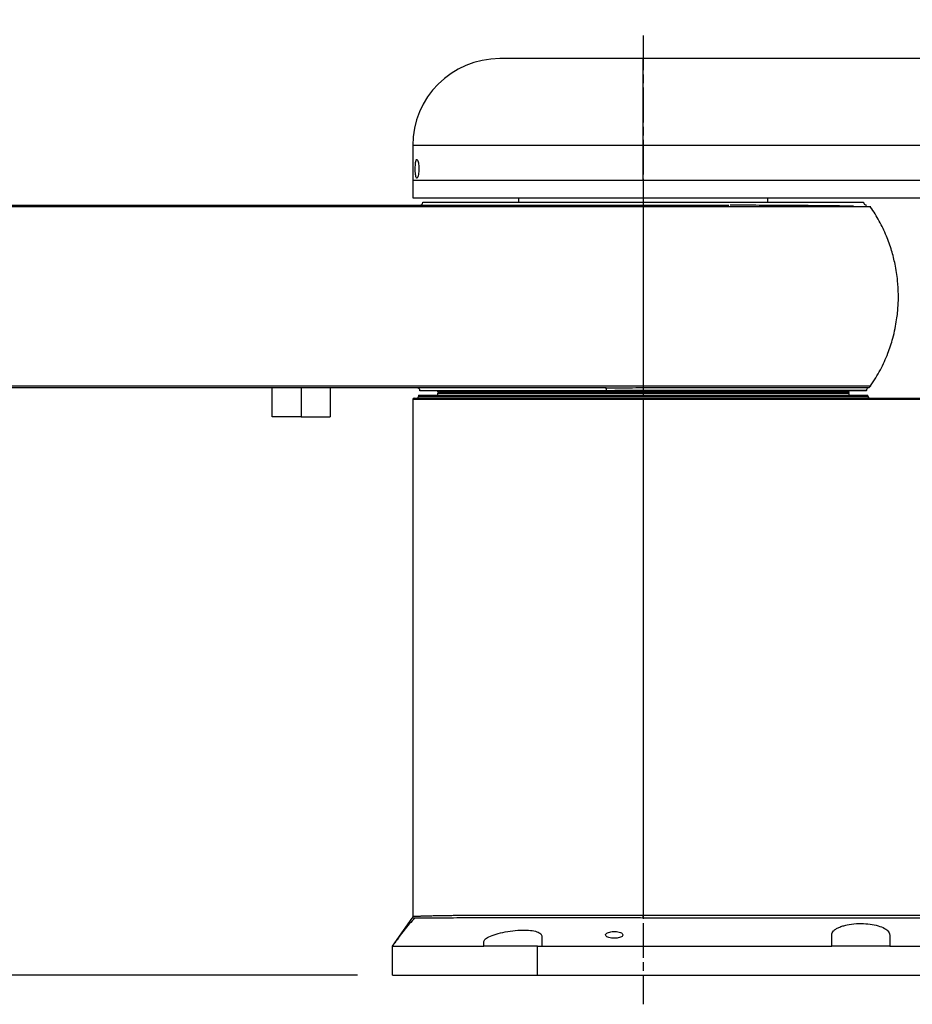
# Model space of a CAD drawing. Units: millimetres. Extents: x 51655 to 57157, y -5474 to -1586.
# Drawn here: x 52889 to 53196, y -4592 to -4253 of the extents above; entities that cross this region are included whole.
import ezdxf

# ---------------------------------------------------------------- set-up
doc = ezdxf.new("R2010")
doc.units = ezdxf.units.MM
doc.linetypes.add('AM_ISO08W050', pattern=[18, 12, -1.5, 3, -1.5])
doc.layers.get('0').update_dxf_attribs({"linetype": 'CONTINUOUS'})
doc.layers.get('Defpoints').update_dxf_attribs({"linetype": 'CONTINUOUS'})
doc.layers.add('AM_7', color=4, linetype='AM_ISO08W050', lineweight=25)
doc.styles.add('HHI_Dims', font='simplex.shx', dxfattribs={"width": 0.8, "bigfont": 'whgtxt.shx'})
doc.dimstyles.new('NYH_Standard', dxfattribs={"dimtxt": 2.5, "dimasz": 2.5, "dimexe": 1, "dimexo": 1, "dimgap": 1, "dimtad": 1, "dimdsep": 46, "dimtxsty": 'HHI_Dims', "dimcen": 0, "dimclrd": 3, "dimclre": 3, "dimclrt": 2, "dimadec": 3, "dimazin": 2, "dimtp": 0.1, "dimtm": 0.1, "dimtfac": 0.65, "dimtmove": 1, "dimatfit": 3, "dimfxl": 0, "dimlwd": -1, "dimlwe": -1, "dimarcsym": 0})

# ---------------------------------------------------------------- blocks, each defined once
blk = doc.blocks.new('*D4')
at = {"color": 3}
for p, q in [((33717.11, -4050.94), (34493.5, -4050.94)), ((34481.5, -4552.43), (34481.5, -4080.94)), ((34235.62, -4582.43), (34493.5, -4582.43))]:
    blk.add_line(p, q, dxfattribs=at)
at = {"color": 3, "lineweight": 13}
for points in [[(34486.5, -4080.94), (34476.5, -4080.94), (34481.5, -4050.94)], [(34476.5, -4552.43), (34486.5, -4552.43), (34481.5, -4582.43)]]:
    blk.add_solid(points, dxfattribs=at)
at = {"layer": 'Defpoints', "color": 0, "lineweight": 13}
for p in [(33705.11, -4050.94), (34481.5, -4050.94), (34223.62, -4582.43)]:
    blk.add_point(p, dxfattribs=at)
at = {"color": 2, "insert": (34454.5, -4316.68), "char_height": 30, "attachment_point": 5, "rotation": 90, "style": 'HHI_Dims'}
blk.add_mtext('531.5', dxfattribs=at)
blk = doc.blocks.new('*D1')
at = {"color": 3}
for p, q in [((33263.12, -4389.93), (32969.67, -4389.93)), ((32981.67, -4552.43), (32981.67, -4419.93)), ((33888.62, -4582.43), (32969.67, -4582.43))]:
    blk.add_line(p, q, dxfattribs=at)
at = {"color": 3, "lineweight": 13}
for points in [[(32986.67, -4419.93), (32976.67, -4419.93), (32981.67, -4389.93)], [(32976.67, -4552.43), (32986.67, -4552.43), (32981.67, -4582.43)]]:
    blk.add_solid(points, dxfattribs=at)
at = {"layer": 'Defpoints', "color": 0, "lineweight": 13}
for p in [(32981.67, -4389.93), (33275.12, -4389.93), (33900.62, -4582.43)]:
    blk.add_point(p, dxfattribs=at)
at = {"color": 2, "insert": (32954.67, -4486.18), "char_height": 30, "attachment_point": 5, "rotation": 90, "style": 'HHI_Dims'}
blk.add_mtext('192.5', dxfattribs=at)

msp = doc.modelspace()

# ---------------------------------------------------------------- linework, layer by layer
at = {"color": 7, "linetype": 'Continuous', "lineweight": 25}
for p, q in [((53103.552, -4266.432), (53054.052, -4266.432)), ((53253.552, -4266.432), (53103.552, -4266.432)), ((53024.052, -4296.432), (53024.052, -4308.432)), ((53253.552, -4296.432), (53103.552, -4296.432)), ((53103.552, -4308.432), (53103.552, -4296.432)), ((53103.552, -4308.432), (53024.052, -4308.432)), ((53024.052, -4308.432), (53024.052, -4314.432)), ((53103.552, -4308.432), (53103.552, -4314.432)), ((53253.552, -4308.432), (53103.552, -4308.432)), ((53024.052, -4314.432), (53103.552, -4314.432)), ((53027.552, -4315.932), (53179.552, -4315.932)), ((53060.552, -4314.432), (53060.552, -4315.932)), ((53103.552, -4314.432), (53253.552, -4314.432)), ((53146.552, -4315.932), (53146.552, -4314.432)), ((52975.552, -4389.932), (52975.552, -4379.932)), ((52985.552, -4379.932), (52985.552, -4389.932)), ((52995.552, -4379.932), (52995.552, -4389.932)), ((53090.86, -4380.932), (53026.552, -4380.932)), ((53032.552, -4380.932), (53032.552, -4381.132)), ((53068.052, -4381.132), (53032.552, -4381.132)), ((53032.552, -4381.132), (53032.952, -4381.532)), ((53032.952, -4381.532), (53032.552, -4381.932)), ((53068.252, -4381.532), (53032.952, -4381.532)), ((53174.552, -4381.132), (53068.052, -4381.132)), ((53174.152, -4381.532), (53068.252, -4381.532)), ((53180.552, -4380.932), (53090.86, -4380.932)), ((53174.152, -4381.532), (53174.552, -4381.132)), ((53174.552, -4381.932), (53174.152, -4381.532)), ((53174.552, -4381.132), (53174.552, -4380.932)), ((53180.552, -4380.932), (53180.552, -4380.806)), ((53024.052, -4383.932), (53024.052, -4562.167)), ((53024.552, -4383.432), (53103.552, -4383.432)), ((53026.052, -4382.432), (53181.052, -4382.432)), ((53026.052, -4382.432), (53026.052, -4382.932)), ((53068.052, -4381.932), (53032.552, -4381.932)), ((53032.552, -4381.932), (53032.552, -4382.432)), ((53174.552, -4381.932), (53068.052, -4381.932)), ((53103.552, -4383.432), (53253.552, -4383.432)), ((53103.552, -4383.432), (53103.552, -4383.932)), ((53253.552, -4383.932), (53103.552, -4383.932)), ((53103.552, -4383.932), (53103.552, -4561.75)), ((53174.552, -4382.432), (53174.552, -4381.932)), ((53181.052, -4382.932), (53181.052, -4382.432)), ((52985.552, -4389.932), (52975.552, -4389.932)), ((52985.552, -4389.932), (52995.552, -4389.932)), ((53103.552, -4561.75), (53253.552, -4561.75)), ((53253.552, -4562.681), (53103.552, -4562.681)), ((53168.552, -4572.432), (53168.552, -4568.51)), ((53188.552, -4568.51), (53188.552, -4572.432)), ((53017.052, -4572.432), (53017.891, -4571.233)), ((53048.552, -4572.432), (53048.552, -4570.781)), ((53068.552, -4568.975), (53068.552, -4572.432)), ((53017.052, -4582.432), (53017.052, -4572.432)), ((53067.052, -4572.432), (53067.112, -4572.432)), ((53067.052, -4582.432), (53067.052, -4572.432)), ((53188.552, -4572.432), (53168.552, -4572.432)), ((53188.552, -4572.432), (53289.181, -4572.432)), ((53017.052, -4582.432), (53067.052, -4582.432))]:
    msp.add_line(p, q, dxfattribs=at)
at = {"color": 8, "linetype": 'Continuous', "lineweight": 25}
for p, q in [((53103.552, -4296.432), (53024.052, -4296.432)), ((53181.197, -4379.856), (53181.199, -4379.856)), ((53103.552, -4383.932), (53024.052, -4383.932)), ((53026.052, -4382.932), (53181.052, -4382.932))]:
    msp.add_line(p, q, dxfattribs=at)
at = {"color": 7, "linetype": 'Continuous', "lineweight": 25, "flags": 128}
for points in [[(53103.552, -4316.932), (53103.552, -4316.943), (53103.552, -4316.976), (53103.552, -4317.03), (53103.552, -4317.105), (53103.552, -4317.199), (53103.552, -4317.312), (53103.552, -4317.441), (53103.552, -4317.585)], [(53103.552, -4317.585), (53103.552, -4321.558), (53103.552, -4325.728), (53103.552, -4330.065), (53103.552, -4334.537), (53103.552, -4339.112), (53103.552, -4343.755), (53103.552, -4348.432), (53103.552, -4353.109), (53103.552, -4357.752), (53103.552, -4362.326), (53103.552, -4366.798), (53103.552, -4371.136), (53103.552, -4375.306), (53103.552, -4379.279)], [(53103.552, -4379.279), (53103.552, -4379.377), (53103.552, -4379.469), (53103.552, -4379.553), (53103.552, -4379.631), (53103.552, -4379.7), (53103.552, -4379.761), (53103.552, -4379.813), (53103.552, -4379.856)], [(53103.552, -4379.856), (53103.552, -4379.917), (53103.552, -4379.999), (53103.552, -4380.101), (53103.552, -4380.22), (53103.552, -4380.353), (53103.552, -4380.498), (53103.552, -4380.65), (53103.552, -4380.806)], [(53017.892, -4571.232), (53020.871, -4566.976), (53023.871, -4562.69)], [(53067.052, -4572.432), (53067.032, -4572.432), (53067.012, -4572.432), (53066.992, -4572.432), (53066.973, -4572.432), (53066.953, -4572.432), (53066.933, -4572.432), (53066.913, -4572.432), (53066.893, -4572.432)], [(53067.112, -4572.432), (53146.61, -4572.432), (53168.552, -4572.432)], [(53067.052, -4582.432), (53191.932, -4582.432), (53290.052, -4582.432)]]:
    msp.add_lwpolyline(points, dxfattribs=at)
at = {"color": 7, "linetype": 'Continuous', "lineweight": 25}
for centre, radius, start, end in [((53054.052, -4296.432), 30, 90, 180), ((53026.552, -4315.932), 1, 270, 0), ((53180.552, -4315.932), 1, 180, 270), ((53025.552, -4380.932), 1, 0, 90), ((53181.552, -4380.806), 1, 110.56096, 180.39895), ((53024.552, -4383.932), 0.5, 90, 180), ((53025.552, -4382.932), 0.5, 270, 0), ((53181.552, -4382.932), 0.5, 180, 270)]:
    msp.add_arc(centre, radius, start, end, dxfattribs=at)
for points, knots in [([(53103.552, -4296.432), (53103.552, -4294.798), (53103.552, -4291.44), (53103.552, -4286.428), (53103.552, -4281.527), (53103.552, -4277), (53103.552, -4273.122), (53103.552, -4270.064), (53103.552, -4267.938), (53103.552, -4266.66), (53103.552, -4266.507), (53103.552, -4266.432)], [0, 0, 0, 0, 0.1040404, 0.2138198, 0.3280815, 0.4451833, 0.5632152, 0.6781133, 0.7901775, 0.8978667, 1, 1, 1, 1]), ([(53025.479, -4301.182), (53025.409, -4301.218), (53025.271, -4301.291), (53025.105, -4301.864), (53024.988, -4302.704), (53024.926, -4303.742), (53024.919, -4304.847), (53024.966, -4305.901), (53025.067, -4306.792), (53025.217, -4307.423), (53025.409, -4307.725), (53025.626, -4307.657), (53025.844, -4307.215), (53026.029, -4306.447), (53026.15, -4305.451), (53026.188, -4304.354), (53026.139, -4303.282), (53026.014, -4302.339), (53025.832, -4301.621), (53025.643, -4301.237), (53025.525, -4301.197), (53025.479, -4301.182)], [0, 0, 0, 0, 0.0546102, 0.1092431, 0.1632898, 0.2165924, 0.2694069, 0.3220295, 0.374753, 0.4278642, 0.4816323, 0.5361898, 0.5913367, 0.6464312, 0.7006304, 0.7534931, 0.8054166, 0.8573854, 0.91032, 0.9645345, 1, 1, 1, 1]), ([(52753.552, -4316.932), (52756.609, -4316.932), (52762.685, -4316.932), (52771.759, -4316.932), (52780.813, -4316.932), (52789.89, -4316.932), (52798.915, -4316.932), (52809.684, -4316.932), (52822.27, -4316.932), (52836.679, -4316.932), (52851.442, -4316.932), (52866.586, -4316.932), (52882.021, -4316.932), (52897.476, -4316.932), (52912.968, -4316.932), (52925.601, -4316.932), (52935.37, -4316.932), (52942.221, -4316.932), (52949.067, -4316.932), (52955.922, -4316.932), (52962.75, -4316.932), (52969.564, -4316.932), (52976.42, -4316.932), (52983.276, -4316.932), (52990.267, -4316.932), (52997.455, -4316.932), (53004.893, -4316.932), (53012.264, -4316.932), (53019.43, -4316.932), (53027.731, -4316.932), (53037.377, -4316.932), (53048.36, -4316.932), (53059.361, -4316.932), (53070.38, -4316.932), (53081.42, -4316.932), (53092.479, -4316.932), (53099.861, -4316.932), (53103.552, -4316.932)], [0, 0, 0, 0, 0.0260351, 0.0517481, 0.0785115, 0.1048088, 0.130725, 0.1567859, 0.1978211, 0.2388435, 0.2799631, 0.3236469, 0.3677575, 0.4113633, 0.4553578, 0.4999818, 0.5193752, 0.5389869, 0.5586761, 0.5780683, 0.5977893, 0.6172843, 0.6365877, 0.6567006, 0.6762034, 0.6966929, 0.7185055, 0.7401604, 0.7600618, 0.7801037, 0.8114916, 0.8429001, 0.8743164, 0.9057362, 0.9371575, 0.9685792, 1, 1, 1, 1]), ([(53103.552, -4316.932), (53106.919, -4316.932), (53113.653, -4316.932), (53123.616, -4316.932), (53129.939, -4316.932), (53133.101, -4316.932)], [0, 0, 0, 0, 0.3333393, 0.6666454, 1, 1, 1, 1]), ([(53176.02, -4317.321), (53175.953, -4317.319), (53174.773, -4317.289), (53171.317, -4317.237), (53165.653, -4317.166), (53158.802, -4317.104), (53151.049, -4317.05), (53142.625, -4317.007), (53136.529, -4316.986), (53133.534, -4316.976)], [0, 0, 0, 0, 0.01011597, 0.17654837, 0.34277287, 0.50877604, 0.67454661, 0.84007569, 1, 1, 1, 1]), ([(53103.552, -4317.585), (53096.949, -4317.585), (53083.753, -4317.585), (53064.035, -4317.585), (53044.393, -4317.585), (53024.809, -4317.585), (53003.243, -4317.585), (52979.679, -4317.585), (52954.082, -4317.585), (52930.458, -4317.585), (52908.808, -4317.585), (52889.149, -4317.585), (52869.467, -4317.585), (52849.786, -4317.585), (52829.495, -4317.585), (52808.66, -4317.585), (52792.251, -4317.585), (52780.741, -4317.585), (52774.052, -4317.585), (52767.315, -4317.585), (52760.488, -4317.585), (52755.87, -4317.585), (52753.552, -4317.585)], [0, 0, 0, 0, 0.0562052, 0.1123393, 0.1684251, 0.2244756, 0.2804984, 0.3538265, 0.4271185, 0.5003745, 0.5562906, 0.6121824, 0.6680473, 0.7238834, 0.779692, 0.8410642, 0.9024903, 0.9218378, 0.9412281, 0.9606876, 0.9802586, 1, 1, 1, 1]), ([(53182.005, -4317.585), (53182.005, -4317.585), (53182.237, -4317.585), (53181.431, -4317.585), (53179.679, -4317.585), (53177.36, -4317.585), (53176.238, -4317.585)], [0, 0, 0, 0, 0.0000474, 0.3404067, 0.6807664, 1, 1, 1, 1]), ([(53181.986, -4379.268), (53183.164, -4377.431), (53185.461, -4373.848), (53187.918, -4368.284), (53189.503, -4363.48), (53190.43, -4359.601), (53190.955, -4356.638), (53191.28, -4354.05), (53191.513, -4351.159), (53191.601, -4347.483), (53191.333, -4342.67), (53190.549, -4337.578), (53189.239, -4332.429), (53187.447, -4327.436), (53185.084, -4322.376), (53183.019, -4319.185), (53181.989, -4317.595)], [0, 0, 0, 0, 0.0997179, 0.1945897, 0.2774435, 0.3310532, 0.3770064, 0.415115, 0.4504241, 0.5097083, 0.5833066, 0.6708065, 0.7450899, 0.8261873, 0.9133509, 1, 1, 1, 1]), ([(52753.552, -4379.279), (52756.232, -4379.279), (52761.568, -4379.279), (52769.437, -4379.279), (52777.205, -4379.279), (52784.93, -4379.279), (52792.651, -4379.279), (52800.385, -4379.279), (52812.665, -4379.279), (52829.586, -4379.279), (52850.419, -4379.279), (52870.522, -4379.279), (52889.852, -4379.279), (52909.158, -4379.279), (52932.912, -4379.279), (52961.075, -4379.279), (52993.636, -4379.279), (53021.741, -4379.279), (53045.444, -4379.279), (53064.738, -4379.279), (53084.107, -4379.279), (53097.067, -4379.279), (53103.552, -4379.279)], [0, 0, 0, 0, 0.0228206, 0.045429, 0.0679084, 0.0903137, 0.1126766, 0.1350158, 0.1573426, 0.2187149, 0.2801036, 0.3349446, 0.3898134, 0.4447078, 0.4996258, 0.592866, 0.6861652, 0.7795263, 0.8345779, 0.889664, 0.9447974, 1, 1, 1, 1]), ([(53090.695, -4379.932), (53086.446, -4379.932), (53077.941, -4379.932), (53065.205, -4379.932), (53052.469, -4379.932), (53042.509, -4379.932), (53035.314, -4379.932), (53030.835, -4379.932), (53026.409, -4379.932), (53021.928, -4379.932), (53018.036, -4379.932), (53014.669, -4379.932), (53011.847, -4379.932), (53008.887, -4379.932), (53005.961, -4379.932), (53002.928, -4379.932), (52999.567, -4379.932), (52995.889, -4379.932), (52991.996, -4379.932), (52988.337, -4379.932), (52984.655, -4379.932), (52981.012, -4379.932), (52976.653, -4379.932), (52971.512, -4379.932), (52965.72, -4379.932), (52959.199, -4379.932), (52952.039, -4379.932), (52944.189, -4379.932), (52936.357, -4379.932), (52924.574, -4379.932), (52908.819, -4379.932), (52889.066, -4379.932), (52869.318, -4379.932), (52849.628, -4379.932), (52833.656, -4379.932), (52821.414, -4379.932), (52812.809, -4379.932), (52804.245, -4379.932), (52795.719, -4379.932), (52787.202, -4379.932), (52778.776, -4379.932), (52770.397, -4379.932), (52762.047, -4379.932), (52756.388, -4379.932), (52753.552, -4379.932)], [0, 0, 0, 0, 0.0375915, 0.0752437, 0.1129574, 0.1507474, 0.1638913, 0.1770531, 0.1906683, 0.2033442, 0.2170154, 0.225381, 0.2333828, 0.2421887, 0.2517985, 0.2594949, 0.269249, 0.2817944, 0.2923161, 0.303995, 0.3144392, 0.3251718, 0.3364938, 0.3533185, 0.37102, 0.3881293, 0.4114262, 0.4347946, 0.457992, 0.4810817, 0.5394926, 0.5977595, 0.6559369, 0.7140126, 0.7716928, 0.7972768, 0.8227685, 0.8483599, 0.8738606, 0.8993249, 0.9251159, 0.9499862, 0.9749314, 1, 1, 1, 1]), ([(53090.695, -4379.932), (53090.695, -4379.932), (53093.304, -4379.932), (53097.592, -4379.873), (53101.886, -4379.861), (53103.552, -4379.856)], [0, 0, 0, 0, 0.00000466, 0.61218035, 1, 1, 1, 1]), ([(53090.86, -4380.932), (53090.857, -4380.801), (53090.853, -4380.539), (53090.814, -4380.208), (53090.76, -4379.977), (53090.717, -4379.947), (53090.695, -4379.932)], [0, 0, 0, 0, 0.2500046, 0.4999992, 0.7500028, 1, 1, 1, 1]), ([(53103.552, -4380.806), (53101.904, -4380.816), (53097.653, -4380.842), (53093.44, -4380.898), (53090.86, -4380.932)], [0, 0, 0, 0, 0.3874521, 1, 1, 1, 1]), ([(53103.552, -4379.856), (53106.723, -4379.856), (53111.557, -4379.856), (53119.621, -4379.856), (53127.7, -4379.856), (53136.994, -4379.856), (53144.281, -4379.856), (53149.755, -4379.856), (53154.975, -4379.856), (53159.788, -4379.856), (53165.207, -4379.856), (53170.007, -4379.856), (53173.892, -4379.856), (53177.04, -4379.856), (53178.967, -4379.856), (53180.565, -4379.856), (53181.218, -4379.856), (53181.2, -4379.856), (53181.197, -4379.856)], [0, 0, 0, 0, 0.078277, 0.1192976, 0.2014662, 0.2836349, 0.3658035, 0.4068241, 0.4478446, 0.5300133, 0.5710338, 0.6532024, 0.7353709, 0.7763914, 0.85856, 0.8995805, 0.981749, 1, 1, 1, 1]), ([(53181.232, -4379.858), (53181.387, -4379.792), (53181.693, -4379.663), (53181.902, -4379.406), (53182.005, -4379.279)], [0, 0, 0, 0, 0.5065225, 1, 1, 1, 1]), ([(53024.052, -4562.117), (53024.131, -4562.112), (53024.219, -4562.108), (53024.62, -4562.089), (53024.746, -4562.083), (53024.887, -4562.077), (53025.041, -4562.07), (53025.21, -4562.063), (53025.393, -4562.055), (53025.556, -4562.048), (53025.759, -4562.039), (53026.074, -4562.024), (53026.496, -4562.007), (53026.966, -4561.99), (53027.403, -4561.974), (53027.928, -4561.957), (53028.551, -4561.938), (53029.285, -4561.917), (53030.456, -4561.886), (53032.099, -4561.848), (53034.237, -4561.808), (53036.371, -4561.775), (53038.588, -4561.748), (53041.055, -4561.727), (53043.975, -4561.709), (53047.847, -4561.693), (53052.793, -4561.679), (53058.916, -4561.671), (53065.714, -4561.67), (53073.239, -4561.675), (53078.967, -4561.684), (53082.52, -4561.693), (53083.624, -4561.695), (53084.73, -4561.698), (53085.839, -4561.701), (53086.95, -4561.705), (53089.032, -4561.711), (53091.906, -4561.72), (53095.383, -4561.73), (53098.579, -4561.739), (53101.237, -4561.747), (53102.931, -4561.749), (53103.552, -4561.75)], [0, 0, 0, 0, 0.0682525, 0.0762402, 0.0842932, 0.0924113, 0.1005948, 0.1088434, 0.1171573, 0.1255364, 0.1294886, 0.1416734, 0.1613654, 0.1725275, 0.1851726, 0.1993006, 0.2149116, 0.2320055, 0.2505822, 0.2909617, 0.3276241, 0.3605693, 0.3905898, 0.4233347, 0.4598936, 0.5002664, 0.5591626, 0.6204162, 0.6840271, 0.7499951, 0.8203705, 0.8295346, 0.8386856, 0.8478235, 0.8569484, 0.8660602, 0.8751589, 0.9080339, 0.9360821, 0.9593033, 0.9850825, 1, 1, 1, 1]), ([(53024.913, -4562.574), (53024.206, -4563.299), (53022.775, -4564.768), (53021, -4566.945), (53019.369, -4569.125), (53018.392, -4570.519), (53017.891, -4571.233)], [0, 0, 0, 0, 0.2374207, 0.4810357, 0.7343437, 1, 1, 1, 1]), ([(53024.052, -4562.117), (53024.05, -4562.221), (53024.045, -4562.43), (53023.929, -4562.603), (53023.871, -4562.69)], [0, 0, 0, 0, 0.4999991, 1, 1, 1, 1]), ([(53024.878, -4562.709), (53024.754, -4562.708), (53023.944, -4562.699), (53023.905, -4562.694), (53023.871, -4562.69)], [0, 0, 0, 0, 0.1532376, 1, 1, 1, 1]), ([(53103.552, -4562.681), (53103.552, -4562.642), (53103.552, -4562.584), (53103.552, -4562.462), (53103.552, -4562.347), (53103.552, -4562.208), (53103.552, -4562.008), (53103.552, -4561.853), (53103.552, -4561.75)], [0, 0, 0, 0, 0.2496749, 0.3762353, 0.5000004, 0.6237662, 0.7503286, 1, 1, 1, 1]), ([(53168.552, -4568.51), (53168.67, -4568.043), (53168.847, -4567.341), (53169.928, -4566.487), (53170.987, -4565.911), (53172.306, -4565.422), (53174.247, -4564.92), (53176.968, -4564.564), (53180.283, -4564.58), (53183.319, -4564.99), (53185.883, -4565.745), (53187.753, -4566.804), (53188.489, -4567.784), (53188.54, -4568.367), (53188.552, -4568.51)], [0, 0, 0, 0, 0.1175407, 0.1766174, 0.2356743, 0.2925063, 0.349315, 0.4545148, 0.5532377, 0.6496545, 0.7482409, 0.8524105, 0.9636916, 1, 1, 1, 1]), ([(53048.552, -4570.781), (53048.671, -4570.481), (53048.909, -4569.88), (53050.741, -4568.904), (53053.43, -4567.994), (53056.756, -4567.266), (53060.23, -4566.843), (53063.415, -4566.784), (53066.003, -4567.086), (53067.8, -4567.716), (53068.492, -4568.412), (53068.54, -4568.86), (53068.552, -4568.975)], [0, 0, 0, 0, 0.1122371, 0.2244375, 0.3373262, 0.4487619, 0.5562404, 0.6590285, 0.7589897, 0.8595491, 0.9641146, 1, 1, 1, 1]), ([(53090.552, -4568.516), (53090.589, -4568.655), (53090.663, -4568.932), (53091.242, -4569.299), (53092.083, -4569.564), (53093.075, -4569.694), (53094.07, -4569.69), (53094.981, -4569.567), (53095.75, -4569.34), (53096.314, -4569.023), (53096.596, -4568.635), (53096.524, -4568.217), (53096.072, -4567.825), (53095.296, -4567.522), (53094.332, -4567.351), (53093.328, -4567.321), (53092.386, -4567.413), (53091.567, -4567.612), (53090.936, -4567.904), (53090.6, -4568.222), (53090.565, -4568.433), (53090.552, -4568.516)], [0, 0, 0, 0, 0.058732, 0.1175326, 0.1741663, 0.2268686, 0.2762893, 0.3245504, 0.3738943, 0.4260305, 0.4817256, 0.5404004, 0.5999911, 0.6576903, 0.7115767, 0.7616617, 0.8099336, 0.8587892, 0.9100921, 0.9648106, 1, 1, 1, 1]), ([(53017.052, -4572.432), (53017.114, -4572.432), (53017.239, -4572.432), (53018.221, -4572.433), (53019.767, -4572.433), (53021.936, -4572.433), (53024.665, -4572.433), (53027.924, -4572.432), (53031.69, -4572.432), (53035.894, -4572.432), (53040.188, -4572.432), (53044.422, -4572.432), (53047.175, -4572.432), (53048.552, -4572.432)], [0, 0, 0, 0, 0.0942558, 0.1888122, 0.283068, 0.3773237, 0.4718802, 0.5661359, 0.6603918, 0.7549482, 0.8492039, 0.924602, 1, 1, 1, 1]), ([(53066.893, -4572.432), (53064.807, -4572.432), (53060.633, -4572.432), (53054.455, -4572.432), (53050.52, -4572.432), (53048.552, -4572.432)], [0, 0, 0, 0, 0.3333334, 0.6666667, 1, 1, 1, 1])]:
    msp.add_open_spline(points, degree=3, knots=knots, dxfattribs=at)
at = {"color": 8, "linetype": 'Continuous', "lineweight": 25}
for points, knots in [([(53176.238, -4317.585), (53176.171, -4317.585), (53175.015, -4317.585), (53171.601, -4317.585), (53165.995, -4317.585), (53159.179, -4317.585), (53151.449, -4317.585), (53142.89, -4317.585), (53133.66, -4317.585), (53123.915, -4317.585), (53113.821, -4317.585), (53106.975, -4317.585), (53103.552, -4317.585)], [0, 0, 0, 0, 0.0068494, 0.1171994, 0.2275495, 0.3378996, 0.4482497, 0.5586, 0.6689498, 0.7792999, 0.88965, 1, 1, 1, 1]), ([(53103.552, -4379.279), (53106.975, -4379.279), (53113.821, -4379.279), (53123.915, -4379.279), (53133.66, -4379.279), (53142.891, -4379.279), (53151.448, -4379.279), (53159.186, -4379.279), (53165.971, -4379.279), (53171.691, -4379.279), (53176.233, -4379.279), (53179.577, -4379.279), (53181.453, -4379.279), (53182.229, -4379.279), (53182.005, -4379.279), (53182.005, -4379.279)], [0, 0, 0, 0, 0.0833322, 0.1666645, 0.2499968, 0.333329, 0.4166613, 0.4999935, 0.5833258, 0.666658, 0.7499903, 0.8333225, 0.9166548, 0.9999871, 1, 1, 1, 1]), ([(53180.513, -4380.806), (53180.517, -4380.806), (53180.54, -4380.806), (53179.886, -4380.806), (53178.3, -4380.806), (53176.391, -4380.806), (53173.271, -4380.806), (53169.42, -4380.806), (53164.662, -4380.806), (53159.291, -4380.806), (53154.521, -4380.806), (53149.346, -4380.806), (53143.921, -4380.806), (53136.699, -4380.806), (53127.486, -4380.806), (53119.479, -4380.806), (53111.487, -4380.806), (53106.695, -4380.806), (53103.552, -4380.806)], [0, 0, 0, 0, 0.0219713, 0.1038285, 0.1446936, 0.2265509, 0.267416, 0.3492732, 0.4311304, 0.4719955, 0.5538528, 0.5947179, 0.635583, 0.7174402, 0.7992974, 0.8811547, 0.9220197, 1, 1, 1, 1]), ([(53103.552, -4562.681), (53100.923, -4562.678), (53095.682, -4562.673), (53087.895, -4562.657), (53080.247, -4562.645), (53072.819, -4562.637), (53065.694, -4562.634), (53058.939, -4562.635), (53052.609, -4562.64), (53046.78, -4562.65), (53041.517, -4562.664), (53036.862, -4562.686), (53032.877, -4562.713), (53029.257, -4562.732), (53026.377, -4562.732), (53025.345, -4562.716), (53024.878, -4562.709)], [0, 0, 0, 0, 0.0695501, 0.138626, 0.2078984, 0.2776863, 0.346929, 0.4160694, 0.4857501, 0.5552332, 0.6242934, 0.6935789, 0.7632171, 0.8322127, 0.9241404, 1, 1, 1, 1])]:
    msp.add_open_spline(points, degree=3, knots=knots, dxfattribs=at)
at = {"layer": 'AM_7'}
msp.add_line((53103.552, -4258.432), (53103.552, -4592.432), dxfattribs=at)

# ---------------------------------------------------------------- dimensions: what is measured, and where the dimension line sits
for base, p1, p2, picture, middle, set_off in [((53597.9293, -4050.9366), (53340.052, -4582.4318), (52821.5444, -4050.9366), '*D4', (53570.9293, -4316.6842), (19116.4318, 0)), ((52098.1, -4389.932), (53017.054, -4582.432), (52391.552, -4389.932), '*D1', (52071.1, -4486.182), (19116.432, 0))]:
    dim = msp.add_linear_dim(base=base, p1=p1, p2=p2, angle=90, dimstyle='NYH_Standard', override={"dimscale": 12})
    dim.commit()
    dim.dimension.update_dxf_attribs({"geometry": picture, "text_midpoint": middle, "insert": set_off})

doc.saveas('drawing.dxf')
